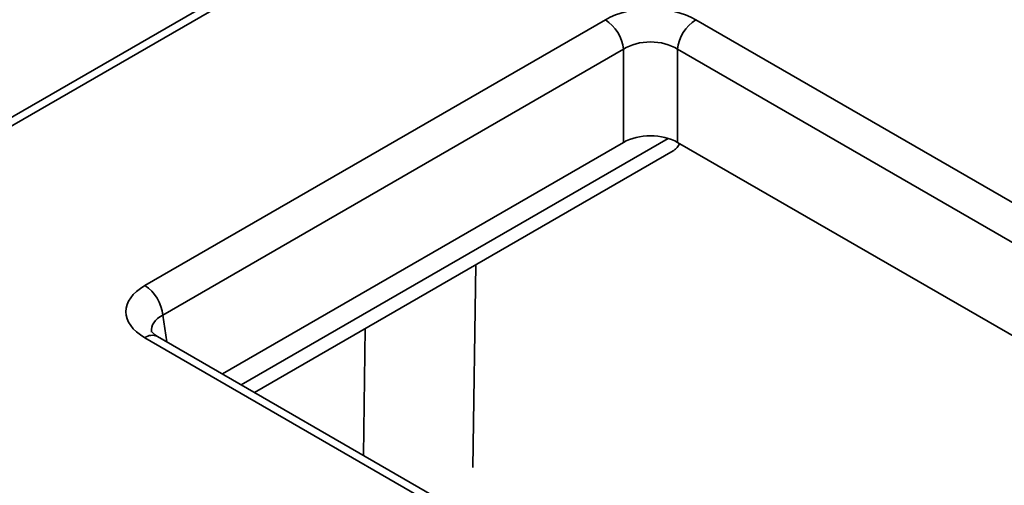
# Model space of a CAD drawing. Units: millimetres. Extents: x 8 to 759, y 1 to 447.
# Drawn here: x 469 to 477, y 359 to 363 of the extents above; entities that cross this region are included whole.
import ezdxf

# ---------------------------------------------------------------- set-up
doc = ezdxf.new("R2010")
doc.units = ezdxf.units.MM

msp = doc.modelspace()

# ---------------------------------------------------------------- linework, layer by layer
at = {"color": 7, "linetype": 'Continuous', "lineweight": 35}
for p, q in [((473.2042, 364.6839), (467.1235, 361.1736)), ((473.3042, 364.674), (467.2235, 361.1637)), ((470.0652, 360.9603), (473.6564, 363.0335)), ((474.3608, 363.0335), (518.7284, 337.4206)), ((473.7973, 362.8031), (470.2061, 360.7299)), ((473.7973, 362.0772), (473.7973, 362.8031)), ((518.5876, 337.1902), (474.2199, 362.8031)), ((474.2199, 362.8031), (474.2199, 362.0772)), ((470.6703, 360.272), (473.7973, 362.0772)), ((486.5494, 354.9596), (474.2199, 362.0772)), ((470.9211, 360.1272), (474.1845, 362.0111)), ((514.4329, 334.9408), (470.0652, 360.5537)), ((514.5329, 334.9507), (470.1652, 360.5636))]:
    msp.add_line(p, q, dxfattribs=at)
at = {"color": 8, "linetype": 'Continuous', "lineweight": 35}
for p, q in [((470.8183, 360.1866), (474.147, 362.1082)), ((472.6469, 361.1235), (472.6231, 359.5418)), ((470.2061, 360.7299), (470.2377, 360.5218)), ((471.7697, 359.6374), (471.7846, 360.6257))]:
    msp.add_line(p, q, dxfattribs=at)
at = {"color": 7, "linetype": 'Continuous', "lineweight": 35}
for centre, start, end in [((473.488, 362.7723), 5.689, 57.19914), ((474.5292, 362.7723), 122.80086, 174.311), ((469.8969, 360.6991), 5.689, 57.19914)]:
    msp.add_arc(centre, 0.3108, start, end, dxfattribs=at)
at = {"color": 8, "linetype": 'Continuous', "lineweight": 35}
msp.add_arc((470.1237, 360.4732), 0.0995, 65.32864, 125.98182, dxfattribs=at)
at = {"color": 7, "linetype": 'Continuous', "lineweight": 35}
for centre, major_axis, ratio, start_param, end_param in [((474.0086, 362.827), (0.5, 0), 0.58169, 0.789196, 2.352396), ((474.0086, 362.6637), (0.3, 0), 0.654379, 0.789196, 2.352396), ((474.0086, 361.9533), (0.3, 0), 0.58169, 0.789196, 2.352396), ((470.4228, 360.757), (0.5038, 0), 0.572919, 2.359993, 3.923193)]:
    msp.add_ellipse(centre, major_axis=major_axis, ratio=ratio, start_param=start_param, end_param=end_param, dxfattribs=at)
at = {"color": 8, "linetype": 'Continuous', "lineweight": 35}
msp.add_ellipse((470.4228, 360.5937), major_axis=(0.3049, -0.0294), ratio=0.563644, start_param=2.414354, end_param=3.285277, dxfattribs=at)
at = {"color": 7, "linetype": 'Continuous', "lineweight": 35}
for points, knots in [([(474.2357, 362.0681), (474.2333, 362.0629), (474.2277, 362.0515), (474.2164, 362.037), (474.2051, 362.0259), (474.1945, 362.0171), (474.1879, 362.0137), (474.1841, 362.0118)], [0, 0, 0, 0, 0.204317, 0.452173, 0.703622, 0.829953, 1, 1, 1, 1]), ([(470.1652, 360.5636), (470.1542, 360.5706), (470.1272, 360.5878), (470.1171, 360.6052), (470.118, 360.6019), (470.1182, 360.6012)], [0, 0, 0, 0, 0.346009, 0.847175, 1, 1, 1, 1])]:
    msp.add_open_spline(points, degree=3, knots=knots, dxfattribs=at)

doc.saveas('drawing.dxf')
